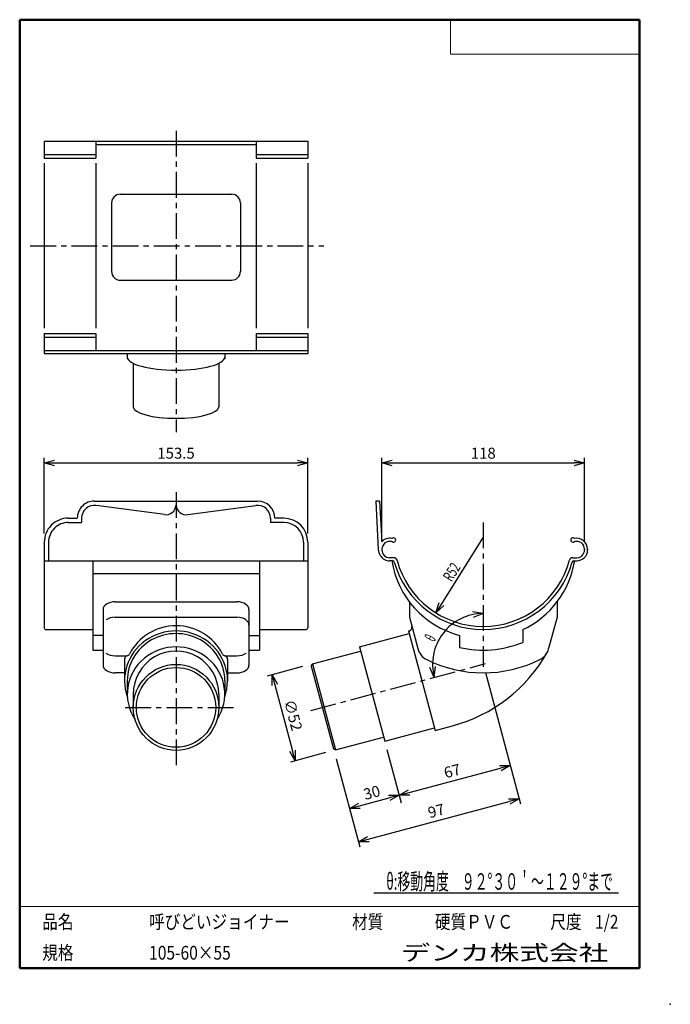
# Model space of a CAD drawing. Units: millimetres. Extents: x -85 to 105, y -148 to 138.
import ezdxf

# ---------------------------------------------------------------- set-up
doc = ezdxf.new("R2010")
doc.units = ezdxf.units.MM
doc.linetypes.add('CENTER', pattern=[12, 7.5, -1.5, 1.5, -1.5])
doc.layers.add('VIEW0001', color=7, linetype='Continuous')
doc.styles.get("Standard").update_dxf_attribs({"font": 'ROMANS', "bigfont": 'BIGFONT'})
doc.dimstyles.new('ISO-25', dxfattribs={"dimtxt": 2.5, "dimasz": 2.5, "dimexe": 1.25, "dimexo": 0.625, "dimtad": 1, "dimtxsty": 'Standard', "dimcen": 2.5, "dimadec": 0, "dimazin": 0, "dimtfac": 1, "dimtmove": 0, "dimatfit": 3, "dimfxl": 0, "dimarcsym": 0})

# ---------------------------------------------------------------- blocks, each defined once
blk = doc.blocks.new('_OPEN30')
at = {"color": 0, "linetype": 'ByBlock', "lineweight": -2}
for p, q in [((-1, 0.267949), (0, 0)), ((0, 0), (-1, -0.267949)), ((0, 0), (-1, 0))]:
    blk.add_line(p, q, dxfattribs=at)
blk = doc.blocks.new('*D2')
at = {"color": 0, "lineweight": -2}
for p, q in [((-2.15, -50.25), (-12.38, -52.99)), ((-10.15, -55.5), (-5, -74.73)), ((4.56, -75.27), (-5.67, -78.01))]:
    blk.add_line(p, q, dxfattribs=at)
at = {"layer": 'Defpoints', "color": 0}
for p in [(0.31, -49.6), (7.01, -74.61), (-4.22, -77.62)]:
    blk.add_point(p, dxfattribs=at)
at = {"color": 0, "lineweight": -2, "xscale": 3, "yscale": 3, "zscale": 3}
for p, rotation in [((-10.93, -52.61), 105.0000001200559), ((-4.22, -77.62), 285.0000001200559)]:
    blk.add_blockref('_OPEN30', p, dxfattribs=dict(at, rotation=rotation))
at = {"color": 1, "insert": (-5.24, -64.49), "char_height": 3.2, "attachment_point": 5, "rotation": 285}
blk.add_mtext('∅52', dxfattribs=at)
blk = doc.blocks.new('*D3')
at = {"color": 0, "lineweight": -2}
for p, q in [((22.48, -74.39), (26.62, -89.85)), ((14.45, -90.79), (23.14, -88.46))]:
    blk.add_line(p, q, dxfattribs=at)
at = {"layer": 'Defpoints', "color": 0}
for p in [(21.82, -71.94), (7.01, -74.61), (26.04, -87.68)]:
    blk.add_point(p, dxfattribs=at)
at = {"color": 0, "lineweight": -2, "xscale": 3, "yscale": 3, "zscale": 3}
for p, rotation in [((26.04, -87.68), 15.00000012005587), ((11.55, -91.56), 195.0000001200559)]:
    blk.add_blockref('_OPEN30', p, dxfattribs=dict(at, rotation=rotation))
at = {"color": 1, "insert": (18.17, -87.29), "char_height": 3.2, "attachment_point": 5, "rotation": 15}
blk.add_mtext('30', dxfattribs=at)
blk = doc.blocks.new('*D4')
at = {"color": 0, "lineweight": -2}
blk.add_line((28.94, -86.9), (55.5, -79.79), dxfattribs=at)
at = {"layer": 'Defpoints', "color": 0}
for p in [(50.51, -49.55), (21.82, -71.94), (58.4, -79.01)]:
    blk.add_point(p, dxfattribs=at)
at = {"color": 0, "lineweight": -2, "xscale": 3, "yscale": 3, "zscale": 3}
for p, rotation in [((58.4, -79.01), 15.00000012005585), ((26.04, -87.68), 195.0000001200558)]:
    blk.add_blockref('_OPEN30', p, dxfattribs=dict(at, rotation=rotation))
at = {"color": 1, "insert": (41.6, -81.01), "char_height": 3.2, "attachment_point": 5, "rotation": 15}
blk.add_mtext('67', dxfattribs=at)
blk = doc.blocks.new('*D5')
at = {"color": 0, "lineweight": -2}
for p, q in [((51.16, -52), (61.38, -90.12)), ((7.67, -77.07), (14.53, -102.67)), ((17.04, -100.45), (58.09, -89.45))]:
    blk.add_line(p, q, dxfattribs=at)
at = {"layer": 'Defpoints', "color": 0}
for p in [(50.51, -49.55), (7.01, -74.61), (60.99, -88.67)]:
    blk.add_point(p, dxfattribs=at)
at = {"color": 0, "lineweight": -2, "xscale": 3, "yscale": 3, "zscale": 3}
for p, rotation in [((60.99, -88.67), 15.00000012005584), ((14.14, -101.22), 195.0000001200558)]:
    blk.add_blockref('_OPEN30', p, dxfattribs=dict(at, rotation=rotation))
at = {"color": 1, "insert": (36.94, -92.61), "char_height": 3.2, "attachment_point": 5, "rotation": 15}
blk.add_mtext('97', dxfattribs=at)
blk = doc.blocks.new('*D6')
at = {"color": 0, "lineweight": -2}
for p, q in [((-77.34, -11.51), (-77.34, 10.53)), ((-74.34, 9.03), (-3.59, 9.03)), ((-0.59, -11.51), (-0.59, 10.53))]:
    blk.add_line(p, q, dxfattribs=at)
at = {"layer": 'Defpoints', "color": 0}
for p in [(-0.59, 9.03), (-77.34, -14.05), (-0.59, -14.05)]:
    blk.add_point(p, dxfattribs=at)
at = {"color": 0, "lineweight": -2, "xscale": 3, "yscale": 3, "zscale": 3}
for p, rotation in [((-77.34, 9.03), 180), ((-0.59, 9.03), 360)]:
    blk.add_blockref('_OPEN30', p, dxfattribs=dict(at, rotation=rotation))
at = {"color": 1, "insert": (-38.96, 11.45), "char_height": 3.2, "attachment_point": 5}
blk.add_mtext('153.5', dxfattribs=at)
blk = doc.blocks.new('*D7')
at = {"color": 0, "lineweight": -2}
for p, q in [((21.01, -13.76), (21.01, 10.53)), ((24.01, 9.03), (77.01, 9.03)), ((80.01, -13.76), (80.01, 10.53))]:
    blk.add_line(p, q, dxfattribs=at)
at = {"layer": 'Defpoints', "color": 0}
for p in [(80.01, 9.03), (21.01, -16.3), (80.01, -16.3)]:
    blk.add_point(p, dxfattribs=at)
at = {"color": 0, "lineweight": -2, "xscale": 3, "yscale": 3, "zscale": 3}
for p, rotation in [((21.01, 9.03), 180), ((80.01, 9.03), 360)]:
    blk.add_blockref('_OPEN30', p, dxfattribs=dict(at, rotation=rotation))
at = {"color": 1, "insert": (50.51, 11.45), "char_height": 3.2, "attachment_point": 5}
blk.add_mtext('118', dxfattribs=at)
blk = doc.blocks.new('*D9')
at = {"color": 7, "linetype": 'Continuous'}
for p, q in [((50.51, -12.55), (36.72, -34.6)), ((36.72, -34.6), (37.65, -31.57)), ((36.72, -34.6), (39.04, -32.44))]:
    blk.add_line(p, q, dxfattribs=at)
at = {"layer": 'Defpoints', "color": 0}
for p in [(50.51, -12.55), (36.72, -34.6)]:
    blk.add_point(p, dxfattribs=at)
at = {"color": 1, "insert": (41.29, -25.78), "char_height": 3.2, "attachment_point": 7, "rotation": 58}
blk.add_mtext('\\W0.6875;R52', dxfattribs=at)
blk = doc.blocks.new('_NONE')
blk = doc.blocks.new('*D10')
at = {"color": 7, "linetype": 'Continuous'}
for p, q in [((50.51, -34.79), (47.38, -34.29)), ((50.51, -34.79), (47.55, -35.92)), ((36.24, -53.37), (34.95, -50.49)), ((36.24, -53.37), (36.57, -50.23))]:
    blk.add_line(p, q, dxfattribs=at)
blk.add_arc((50.51, -49.55), 14.77, 90, 195, dxfattribs=at)
at = {"layer": 'Defpoints', "color": 0}
for p in [(50.51, -8.31), (42.04, -37.46), (50.51, -49.55), (0.32, -63)]:
    blk.add_point(p, dxfattribs=at)
at = {"color": 1, "insert": (36.23, -43.28), "char_height": 3.2, "attachment_point": 7, "rotation": 63}
blk.add_mtext('\\W0.572917;θ', dxfattribs=at)

msp = doc.modelspace()

# ---------------------------------------------------------------- linework, layer by layer
at = {"color": 7, "linetype": 'CENTER'}
for p, q in [((-38.961, 105.69), (-38.961, 17.936)), ((-81.404, 72.206), (4.04, 72.206)), ((-38.961, 0.537), (-38.961, -79.429)), ((50.507, -8.313), (50.507, -50.259)), ((0.316, -63), (51.198, -49.366)), ((-53.748, -62.104), (-21.493, -62.104))]:
    msp.add_line(p, q, dxfattribs=at)
at = {"color": 7, "linetype": 'Continuous'}
for p, q in [((-77.336, 102.606), (-77.336, 97.706)), ((-77.336, 102.606), (-0.586, 102.606)), ((-62.336, 102.606), (-62.336, 97.706)), ((-62.336, 101.706), (-15.586, 101.706)), ((-15.586, 102.606), (-15.586, 97.706)), ((-0.586, 102.606), (-0.586, 97.706)), ((-77.336, 98.806), (-62.336, 98.806)), ((-77.336, 97.706), (-62.336, 97.706)), ((-15.586, 98.806), (-0.586, 98.806)), ((-15.586, 97.706), (-0.586, 97.706)), ((-77.336, 96.284), (-77.336, 48.221)), ((-62.336, 96.284), (-62.336, 48.221)), ((-15.586, 96.284), (-15.586, 48.221)), ((-0.586, 96.284), (-0.586, 48.221)), ((-55.211, 87.206), (-22.711, 87.206)), ((-57.711, 84.706), (-57.711, 64.706)), ((-20.211, 84.706), (-20.211, 64.706)), ((-55.211, 62.206), (-22.711, 62.206)), ((-77.336, 46.706), (-77.336, 40.887)), ((-77.336, 46.706), (-62.336, 46.706)), ((-62.336, 46.706), (-62.336, 41.787)), ((-15.586, 46.706), (-15.586, 41.787)), ((-15.586, 46.706), (-0.586, 46.706)), ((-0.586, 46.706), (-0.586, 40.887)), ((-77.336, 45.607), (-62.336, 45.607)), ((-15.586, 45.607), (-0.586, 45.607)), ((-77.336, 41.787), (-0.586, 41.787)), ((-77.336, 40.887), (-0.586, 40.887)), ((-53.161, 40.887), (-53.161, 39.348)), ((-24.761, 40.887), (-24.761, 39.348)), ((-51.411, 38.009), (-51.411, 25.359)), ((-26.511, 38.009), (-26.511, 25.359)), ((-62.711, -2.051), (-15.211, -2.051)), ((20.336, -2.051), (19.187, -2.112)), ((19.187, -2.112), (19.924, -16.175)), ((20.336, -2.051), (20.957, -13.899)), ((-42.353, -6.024), (-62.207, -3.335)), ((-35.568, -6.024), (-15.714, -3.335)), ((-70.336, -7.051), (-67.711, -7.051)), ((-70.336, -8.301), (-66.461, -8.301)), ((-66.461, -7.051), (-66.461, -8.301)), ((-11.461, -7.051), (-11.461, -8.301)), ((-7.586, -8.301), (-11.461, -8.301)), ((-7.586, -7.051), (-10.211, -7.051)), ((-77.336, -14.051), (-77.336, -38.951)), ((-76.086, -14.051), (-76.086, -19.451)), ((-1.836, -14.051), (-1.836, -19.451)), ((-0.586, -14.051), (-0.586, -38.951)), ((24.22, -13.98), (23.839, -13.878)), ((76.793, -13.98), (77.174, -13.878)), ((21.007, -16.051), (21.007, -16.301)), ((80.007, -16.051), (80.007, -16.301)), ((80.907, -16.051), (80.907, -16.301)), ((-77.336, -19.451), (-0.586, -19.451)), ((-63.236, -19.451), (-63.236, -45.451)), ((-14.686, -19.451), (-14.686, -45.451)), ((24.43, -18.551), (23.257, -18.551)), ((24.125, -19.451), (23.257, -19.451)), ((76.583, -18.551), (77.757, -18.551)), ((76.888, -19.451), (77.757, -19.451)), ((-63.236, -23.172), (-14.686, -23.172)), ((-56.711, -31.384), (-21.211, -31.384)), ((29.007, -31.384), (29.007, -35.898)), ((72.007, -31.384), (72.007, -35.898)), ((-60.211, -33.641), (-60.211, -49.794)), ((-17.711, -33.641), (-17.711, -49.794)), ((-56.711, -35.898), (-21.211, -35.898)), ((29.007, -35.898), (31.448, -45.008)), ((72.007, -35.898), (69.566, -45.008)), ((-76.836, -39.451), (-63.236, -39.451)), ((-14.686, -39.451), (-1.086, -39.451)), ((28.755, -39.851), (29.012, -39.782)), ((28.755, -39.851), (36.519, -68.828)), ((62.007, -39.48), (62.007, -43.192)), ((-60.211, -41.155), (-63.236, -41.155)), ((-17.711, -41.155), (-14.686, -41.155)), ((14.473, -44.506), (28.962, -40.623)), ((43.607, -41.155), (43.607, -44.658)), ((-63.236, -45.451), (-60.211, -45.451)), ((-17.711, -45.451), (-14.686, -45.451)), ((0.79, -49.466), (14.796, -45.713)), ((14.473, -44.506), (21.823, -71.938)), ((-56.711, -47.094), (-53.401, -47.094)), ((-53.961, -48.094), (-53.961, -54.34)), ((-24.712, -47.094), (-21.211, -47.094)), ((-23.961, -48.094), (-23.961, -54.34)), ((0.437, -50.078), (0.79, -49.466)), ((0.437, -50.078), (6.882, -74.13)), ((0.79, -49.466), (7.494, -74.483)), ((-53.961, -52.051), (-56.711, -52.051)), ((-53.161, -54.34), (-53.161, -58.222)), ((-24.761, -54.34), (-24.761, -58.222)), ((-23.961, -52.051), (-21.211, -52.051)), ((-51.411, -58.222), (-51.411, -62.104)), ((-26.511, -58.222), (-26.511, -62.104)), ((21.823, -71.938), (36.312, -68.056)), ((36.519, -68.828), (41.574, -67.474)), ((7.494, -74.483), (21.5, -70.731)), ((6.882, -74.13), (7.494, -74.483)), ((18.647, -116.108), (89.877, -116.108))]:
    msp.add_line(p, q, dxfattribs=at)
for centre, radius, start, end in [((-55.211, 84.706), 2.5, 90, 180.00001), ((-22.711, 84.706), 2.5, 0, 90), ((-55.211, 64.706), 2.5, 179.99999, 270), ((-22.711, 64.706), 2.5, 270, 0), ((-62.711, -7.051), 5, 90, 180.00001), ((-15.211, -7.051), 5, 0, 90), ((-62.711, -7.051), 3.75, 82.28726, 180.00001), ((-41.95, -3.051), 3, 262.28726, 355.21981), ((-35.971, -3.051), 3, 184.7802, 277.71274), ((-15.211, -7.051), 3.75, 0, 97.71274), ((-70.336, -14.051), 7, 90, 180.00001), ((-70.336, -14.051), 5.75, 90, 180.00001), ((-7.586, -14.051), 7, 0, 90), ((-7.586, -14.051), 5.75, 0, 90), ((23.257, -16.051), 3.15, 78.07763, 136.89971), ((23.257, -16.051), 2.25, 75, 180.00001), ((24.382, -13.376), 0.625, 255, 139.35901), ((76.632, -13.376), 0.625, 40.64099, 285), ((77.757, -16.051), 3.15, 0, 101.92237), ((77.757, -16.051), 2.25, 0, 105), ((23.42, -15.992), 3.5, 183.00001, 242.26382), ((23.257, -16.301), 2.25, 180.00001, 270), ((77.757, -16.301), 2.25, 270, 0), ((77.757, -16.301), 3.15, 270, 0), ((23.257, -16.301), 3.15, 242.26382, 270), ((50.507, -15.051), 27, 189.2543, 255.19349), ((24.125, -19.951), 0.5, 15.66861, 90), ((24.43, -19.551), 1, 15.02611, 90), ((50.507, -12.551), 26.9, 195.66861, 344.33139), ((50.507, -12.551), 26, 195.02611, 344.97389), ((50.507, -15.051), 27, 295.20928, 350.74569), ((76.583, -19.551), 1, 90, 164.97389), ((76.888, -19.951), 0.5, 90, 164.33139), ((-76.836, -38.951), 0.5, 179.99999, 270), ((-1.086, -38.951), 0.5, 270, 0), ((28.753, -38.816), 1, 285, 15), ((36.277, -43.714), 5, 195.00001, 243.59768), ((50.507, -15.051), 30.4, 256.88103, 292.22777), ((64.736, -43.714), 5, 296.40232, 345), ((-52.961, -48.094), 1, 102.30038, 180.00001), ((-53.387, -46.14), 1, 282.30038, 333.64234), ((-24.535, -46.14), 1, 206.35936, 257.69979), ((-24.961, -48.094), 1, 0, 77.69979), ((50.507, -15.051), 37, 243.59768, 296.40232), ((29.927, -24.007), 45, 285, 330.48471)]:
    msp.add_arc(centre, radius, start, end, dxfattribs=at)
for centre, major_axis, ratio, start_param, end_param in [((-38.961, 39.848), (14.2, 0), 0.2692134, 3.1415927, 6.2831853), ((-38.961, 25.359), (12.45, 0), 0.2692134, 3.1415927, 6.2831853), ((-56.711, -33.641), (3.5, 0), 0.6449006, 1.5707963, 3.1415927), ((-21.211, -33.641), (-3.5, 0), 0.6449006, 3.1415927, 4.712389), ((-56.711, -38.155), (3.5, 0), 0.6449006, 1.5707963, 2.3912267), ((-21.211, -38.155), (-3.5, 0), 0.6449006, 3.1415927, 4.712389), ((-38.961, -54.34), (15, 0), 0.9659258, 5.9493147, 9.7585859), ((-38.961, -52.84), (15, 0), 0.9659258, 0.4463591, 2.6952085), ((-38.961, -54.34), (14.2, 0), 0.9659258, 0, 3.1415927), ((-38.961, -58.222), (14.2, 0), 0.9659258, 5.7113105, 9.9966033), ((-38.961, -58.222), (0.016, -12.509), 0.9953041, 1.569529, 4.7111219), ((-56.711, -44.837), (3.5, 0), 0.6449006, 3.8469453, 4.712389), ((-21.211, -44.837), (-3.5, 0), 0.6449006, 1.5707963, 2.43624), ((-56.711, -49.794), (3.5, 0), 0.6449006, 3.1415927, 4.7123899), ((-21.211, -49.794), (-3.5, 0), 0.6449006, 1.5707973, 3.1415927)]:
    msp.add_ellipse(centre, major_axis=major_axis, ratio=ratio, start_param=start_param, end_param=end_param, dxfattribs=at)
for major_axis, ratio in [((0.016, -12.509), 0.9953041), ((0.015, -11.609), 0.99494)]:
    msp.add_ellipse((-38.961, -62.104), major_axis=major_axis, ratio=ratio, dxfattribs=at)
at = {"layer": 'VIEW0001', "color": 7, "linetype": 'Continuous', "lineweight": 50}
for p, q in [((-84.5, 138), (-84.5, -138)), ((-84.5, 138), (96, 138)), ((96, 138), (96, -138)), ((-84.5, -138), (96, -138))]:
    msp.add_line(p, q, dxfattribs=at)
at = {"layer": 'VIEW0001', "color": 7, "linetype": 'Continuous', "lineweight": 20}
for p, q in [((41, 138), (41, 128)), ((41, 128), (96, 128)), ((-84.5, -120), (96, -120))]:
    msp.add_line(p, q, dxfattribs=at)
at = {"layer": 'VIEW0001', "color": 7, "linetype": 'Continuous'}
for points in [[(-64.5, -138, 0.001, 0.001, 0), (-64.5, -120, 0.001, 0.001, 0)], [(5.75, -138, 0.001, 0.001, 0), (5.75, -120, 0.001, 0.001, 0)], [(25.75, -129, 0.001, 0.001, 0), (25.75, -120, 0.001, 0.001, 0)], [(66, -129, 0.001, 0.001, 0), (66, -120, 0.001, 0.001, 0)], [(81, -129, 0.001, 0.001, 0), (81, -120, 0.001, 0.001, 0)], [(96, -129, 0.001, 0.001, 0), (-84.5, -129, 0.001, 0.001, 0)]]:
    msp.add_lwpolyline(points, format="xyseb", dxfattribs=at)
at = {"layer": 'VIEW0001', "color": 7}
msp.add_point((105, -148.5), dxfattribs=at)

# ---------------------------------------------------------------- texts
at = {"color": 1, "insert": (22.272, -115.161), "char_height": 4.8, "attachment_point": 7}
msp.add_mtext('{\\W0.572917;θ:移動角度\u3000９２°３０＇～１２９°まで}', dxfattribs=at)
at = {"layer": 'VIEW0001', "color": 1, "attachment_point": 7}
for s, insert, char_height in [('{\\W0.833333;品名}', (-77.929, -126.5), 4), ('{\\W0.833333;呼びどいジョイナー}', (-46.804, -126.5), 4), ('{\\W0.833333;材質}', (12.321, -126.5), 4), ('{\\W0.833333;硬質ＰＶＣ}', (36.446, -126.5), 4), ('{\\W0.833333;尺度}', (70.071, -126.5), 4), ('{\\W0.833333;1/2}', (83.071, -126.5), 4), ('{\\W0.833333;規格}', (-77.929, -135.5), 4), ('{\\W0.833333;105-60×55}', (-46.804, -135.5), 4), ('{\\W1.40741;デンカ株式会社}', (26.468, -135.75), 4.5)]:
    msp.add_mtext(s, dxfattribs=dict(at, insert=insert, char_height=char_height))

# ---------------------------------------------------------------- dimensions: what is measured, and where the dimension line sits
at = {"color": 7}
for base, p1, p2, angle, text, override, picture, middle, dimtype in [((-0.586, 9.033), (-77.336, -14.051), (-0.586, -14.051), 180, '153.5', {"dimtxt": 3.2, "dimasz": 3, "dimexe": 1.5, "dimexo": 2.54, "dimgap": 0.8, "dimtad": 1, "dimtih": 0, "dimtoh": 0, "dimdec": 1, "dimdsep": 46, "dimblk1": 'OPEN30', "dimblk2": 'OPEN30', "dimsah": 1, "dimse1": 0, "dimse2": 0, "dimclrt": 1, "dimtmove": 0}, '*D6', (-38.96, 9.033), 160), ((80.007, 9.033), (21.007, -16.301), (80.007, -16.301), 180, '118', {"dimtxt": 3.2, "dimasz": 3, "dimexe": 1.5, "dimexo": 2.54, "dimgap": 0.8, "dimtad": 1, "dimtih": 0, "dimtoh": 0, "dimdec": 0, "dimdsep": 46, "dimblk1": 'OPEN30', "dimblk2": 'OPEN30', "dimsah": 1, "dimse1": 0, "dimse2": 0, "dimclrt": 1, "dimtmove": 0}, '*D7', (50.508, 9.033), 160), ((-4.223, -77.623), (0.308, -49.595), (7.011, -74.613), 285, '∅52', {"dimtxt": 3.2, "dimasz": 3, "dimexe": 1.5, "dimexo": 2.54, "dimgap": 0.8, "dimtad": 1, "dimtih": 0, "dimtoh": 0, "dimdec": 0, "dimdsep": 46, "dimblk1": 'OPEN30', "dimblk2": 'OPEN30', "dimsah": 1, "dimse1": 0, "dimse2": 0, "dimclrt": 1, "dimtmove": 0}, '*D2', (-7.575, -65.114), 161), ((60.988, -88.669), (7.011, -74.613), (50.507, -49.551), 195, '97', {"dimtxt": 3.2, "dimasz": 3, "dimexe": 1.5, "dimexo": 2.54, "dimgap": 0.8, "dimtad": 1, "dimtih": 0, "dimtoh": 0, "dimdec": 0, "dimdsep": 46, "dimblk1": 'OPEN30', "dimblk2": 'OPEN30', "dimsah": 1, "dimse1": 0, "dimse2": 0, "dimclrt": 1, "dimtmove": 0}, '*D5', (37.566, -94.945), 160), ((58.4, -79.01), (21.823, -71.938), (50.507, -49.551), 195, '67', {"dimtxt": 3.2, "dimasz": 3, "dimexe": 2.25, "dimexo": 2.54, "dimgap": 0.8, "dimtad": 1, "dimtih": 0, "dimtoh": 0, "dimdec": 0, "dimdsep": 46, "dimblk1": 'OPEN30', "dimblk2": 'OPEN30', "dimsah": 1, "dimse1": 1, "dimse2": 1, "dimclrt": 1, "dimtmove": 0}, '*D4', (42.222, -83.345), 160), ((26.042, -87.681), (7.011, -74.613), (21.823, -71.938), 195, '30', {"dimtxt": 3.2, "dimasz": 3, "dimexe": 2.25, "dimexo": 2.54, "dimgap": 0.8, "dimtad": 1, "dimtih": 0, "dimtoh": 0, "dimdec": 0, "dimdsep": 46, "dimblk1": 'OPEN30', "dimblk2": 'OPEN30', "dimsah": 1, "dimse1": 1, "dimse2": 0, "dimclrt": 1, "dimtmove": 0}, '*D3', (18.798, -89.621), 160)]:
    dim = msp.add_linear_dim(base=base, p1=p1, p2=p2, angle=angle, text=text, dimstyle='ISO-25', override=override, dxfattribs=at)
    dim.commit()
    dim.dimension.update_dxf_attribs({"geometry": picture, "text_midpoint": middle, "dimtype": dimtype})
dim = msp.add_angular_dim_3p(base=(42.038, -37.457), center=(50.507, -49.551), p1=(50.507, -8.313), p2=(0.316, -63), text='θ', dimstyle='ISO-25', override={"dimtxt": 3.2, "dimasz": 3, "dimexe": 1.5, "dimexo": 2.54, "dimgap": 0.8, "dimtad": 1, "dimtih": 0, "dimtoh": 0, "dimdsep": 46, "dimblk1": 'OPEN30', "dimblk2": 'OPEN30', "dimsah": 1, "dimse1": 1, "dimse2": 1, "dimclrt": 1, "dimaunit": 3, "dimadec": 0, "dimtmove": 0}, dxfattribs=at)
dim.commit()
dim.dimension.update_dxf_attribs({"geometry": '*D10', "text_midpoint": (37.356, -42.838), "dimtype": 165})
dim = msp.add_radius_dim(center=(50.507, -12.551), mpoint=(36.722, -34.596), text='R52', dimstyle='ISO-25', override={"dimtxt": 3.2, "dimasz": 3, "dimgap": 0.8, "dimtad": 1, "dimtih": 0, "dimtoh": 0, "dimdec": 0, "dimdsep": 46, "dimblk1": 'NONE', "dimblk2": 'OPEN30', "dimsah": 1, "dimclrt": 1, "dimtmove": 0}, dxfattribs=at)
dim.commit()
dim.dimension.update_dxf_attribs({"geometry": '*D9', "text_midpoint": (43.615, -23.573), "dimtype": 164})

doc.saveas('drawing.dxf')
